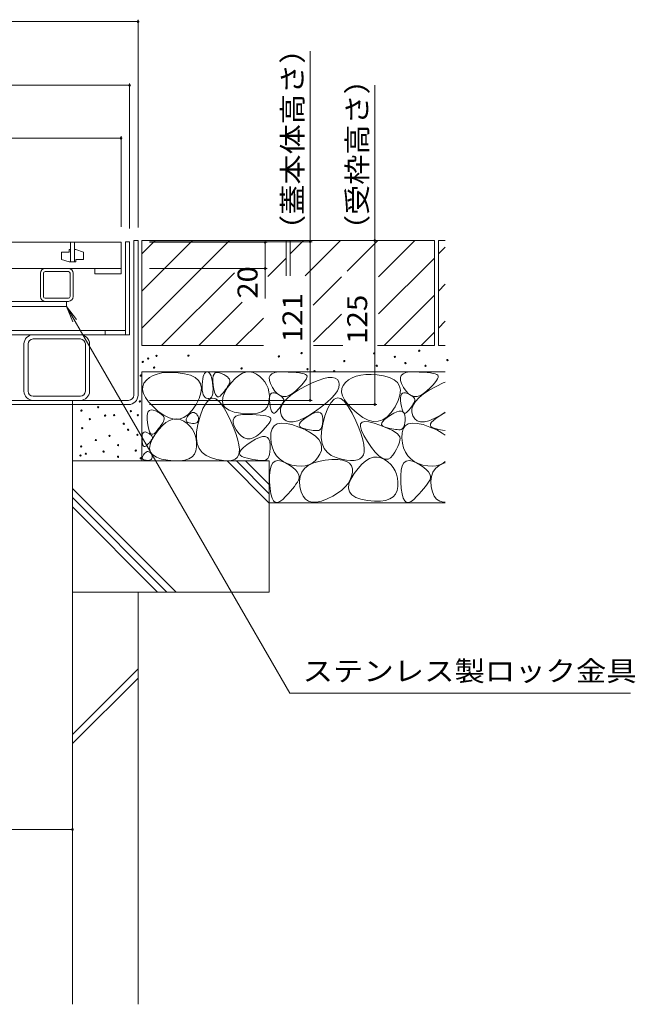
# Model space of a CAD drawing. Units: millimetres. Extents: x -1815 to 1953, y -1330 to 1382.
# Drawn here: x -769 to -300, y -928 to -177 of the extents above; entities that cross this region are included whole.
import ezdxf

# ---------------------------------------------------------------- set-up
doc = ezdxf.new("R2010")
doc.units = ezdxf.units.MM
doc.header["$LTSCALE"] = 5
for name, color, linetype in [('4-0', 7, 'Continuous'), ('4-2', 7, 'Continuous'), ('4-4', 7, 'Continuous'), ('4-5', 7, 'Continuous'), ('4-E', 7, 'Continuous')]:
    doc.layers.add(name, color=color, linetype=linetype)
doc.styles.add('ＭＳ ゴシック', font='txt', dxfattribs={"height": 1})

msp = doc.modelspace()

# ---------------------------------------------------------------- linework, layer by layer
at = {"layer": '4-0', "color": 7, "linetype": 'Continuous', "lineweight": 9}
for p, q in [((-679.01, -345.38), (-682.21, -345.38)), ((-682.21, -463.18), (-682.21, -345.38)), ((-679.01, -463.18), (-679.01, -345.38)), ((-685.51, -346.18), (-688.71, -346.18)), ((-688.71, -346.18), (-688.71, -417.18)), ((-685.51, -346.18), (-685.51, -417.18)), ((-753.51, -388.08), (-753.51, -370.28)), ((-751.21, -388.08), (-751.21, -370.28)), ((-732.11, -368.98), (-749.91, -368.98)), ((-730.81, -388.08), (-730.81, -370.28)), ((-728.51, -388.08), (-728.51, -370.28)), ((-732.11, -389.38), (-749.91, -389.38)), ((-777.51, -391.68), (-732.11, -391.68)), ((-777.51, -395.68), (-733.51, -395.68)), ((-733.51, -391.68), (-733.51, -395.68)), ((-1272.51, -417.18), (-685.61, -417.18)), ((-688.81, -413.98), (-1269.31, -413.98)), ((-759.01, -420.38), (-723.01, -420.38)), ((-704.01, -413.98), (-704.01, -417.18)), ((-766.01, -424.18), (-766.01, -460.18)), ((-762.81, -460.18), (-762.81, -424.18)), ((-719.21, -460.18), (-719.21, -424.18)), ((-716.01, -424.18), (-716.01, -460.18)), ((-759.01, -463.98), (-723.01, -463.98)), ((-1271.81, -467.18), (-686.21, -467.18)), ((-1271.81, -470.38), (-686.21, -470.38)), ((-729.01, -470.38), (-729.01, -467.18))]:
    msp.add_line(p, q, dxfattribs=at)
for centre, radius, start, end in [((-749.91, -370.28), 3.6, 90, 180), ((-732.11, -370.28), 3.6, 0, 90), ((-749.91, -370.28), 1.3, 90, 180), ((-732.11, -370.28), 1.3, 0, 90), ((-749.91, -388.08), 3.6, 180, 270), ((-749.91, -388.08), 1.3, 180, 270), ((-732.11, -388.08), 3.6, 270, 0), ((-732.11, -388.08), 1.3, 270, 0), ((-759.01, -424.18), 7, 90, 180), ((-759.01, -424.18), 3.8, 90, 180), ((-723.01, -424.18), 7, 0, 90), ((-723.01, -424.18), 3.8, 0, 90), ((-759.01, -460.18), 7, 180, 270), ((-759.01, -460.18), 3.8, 180, 270), ((-723.01, -460.18), 7, 270, 0), ((-723.01, -460.18), 3.8, 270, 0), ((-686.21, -463.18), 4, 270, 0), ((-686.21, -463.18), 7.2, 270, 0)]:
    msp.add_arc(centre, radius, start, end, dxfattribs=at)
at = {"layer": '4-2', "color": 3, "linetype": 'Continuous', "lineweight": 9}
for p, q in [((-1266.01, -346.68), (-692.01, -346.68)), ((-731.51, -352.18), (-731.51, -354.18)), ((-730.51, -352.18), (-731.51, -352.18)), ((-730.51, -346.68), (-730.51, -361.68)), ((-730.51, -346.68), (-730.51, -361.68)), ((-730.51, -346.68), (-730.51, -361.68)), ((-730.51, -346.68), (-730.51, -361.68)), ((-730.51, -346.68), (-730.51, -361.68)), ((-727.51, -346.68), (-727.51, -361.68)), ((-727.51, -346.68), (-727.51, -361.68)), ((-727.51, -346.68), (-727.51, -361.68)), ((-727.51, -346.68), (-727.51, -361.68)), ((-727.51, -346.68), (-727.51, -361.68)), ((-726.51, -352.18), (-727.51, -352.18)), ((-726.51, -352.18), (-720.51, -354.18)), ((-692.01, -346.68), (-692.01, -370.68)), ((-737.51, -354.18), (-737.51, -359.68)), ((-737.51, -354.18), (-731.51, -354.18)), ((-731.51, -361.68), (-737.51, -359.68)), ((-726.51, -359.68), (-720.51, -359.68)), ((-726.51, -359.68), (-726.51, -361.68)), ((-720.51, -354.18), (-720.51, -359.68)), ((-692.01, -366.68), (-1266.01, -366.68)), ((-726.51, -361.68), (-731.51, -361.68)), ((-730.51, -361.68), (-727.51, -361.68)), ((-712.01, -370.68), (-712.01, -366.68)), ((-692.01, -370.68), (-712.01, -370.68))]:
    msp.add_line(p, q, dxfattribs=at)
at = {"layer": '4-4', "color": 7, "linetype": 'Continuous', "lineweight": 9}
for p, q in [((-1279.01, -178.41), (-679.01, -178.41)), ((-679.01, -176.91), (-679.01, -335.38)), ((-547.81, -346.18), (-547.81, -200.94)), ((-1272.51, -226.95), (-685.51, -226.95)), ((-685.51, -225.45), (-685.51, -336.18)), ((-498.48, -345.38), (-498.48, -226.93)), ((-1266.01, -267.28), (-692.01, -267.28)), ((-692.01, -265.78), (-692.01, -334.88)), ((-496.98, -345.38), (-669.01, -345.38)), ((-498.48, -345.38), (-498.48, -470.38)), ((-546.31, -346.18), (-670.21, -346.18)), ((-580.59, -346.68), (-670.21, -346.68)), ((-582.09, -366.68), (-582.09, -346.68)), ((-547.81, -346.18), (-547.81, -467.18)), ((-580.59, -366.68), (-670.21, -366.68)), ((-582.09, -366.68), (-582.09, -389.49)), ((-546.31, -467.18), (-670.21, -467.18)), ((-496.98, -470.38), (-670.21, -470.38)), ((-1229.01, -794.44), (-729.01, -794.44))]:
    msp.add_line(p, q, dxfattribs=at)
at = {"layer": '4-4', "color": 7, "linetype": 'Continuous', "lineweight": 9, "const_width": 1}
for points in [[(-678.51, -178.41, 0.414214), (-679.01, -177.91, 0.414214), (-679.51, -178.41, 0.414214), (-679.01, -178.91, 0.414214)], [(-685.01, -226.95, 0.414214), (-685.51, -226.45, 0.414214), (-686.01, -226.95, 0.414214), (-685.51, -227.45, 0.414214)], [(-691.51, -267.28, 0.414214), (-692.01, -266.78, 0.414214), (-692.51, -267.28, 0.414214), (-692.01, -267.78, 0.414214)], [(-547.31, -346.18, 0.414214), (-547.81, -345.68, 0.414214), (-548.31, -346.18, 0.414214), (-547.81, -346.68, 0.414214)], [(-497.98, -345.38, 0.414214), (-498.48, -344.88, 0.414214), (-498.98, -345.38, 0.414214), (-498.48, -345.88, 0.414214)], [(-581.59, -346.68, 0.414214), (-582.09, -346.18, 0.414214), (-582.59, -346.68, 0.414214), (-582.09, -347.18, 0.414214)], [(-581.59, -366.68, 0.414214), (-582.09, -366.18, 0.414214), (-582.59, -366.68, 0.414214), (-582.09, -367.18, 0.414214)], [(-547.31, -467.18, 0.414214), (-547.81, -466.68, 0.414214), (-548.31, -467.18, 0.414214), (-547.81, -467.68, 0.414214)], [(-497.98, -470.38, 0.414214), (-498.48, -469.88, 0.414214), (-498.98, -470.38, 0.414214), (-498.48, -470.88, 0.414214)], [(-728.51, -794.44, 0.414214), (-729.01, -793.94, 0.414214), (-729.51, -794.44, 0.414214), (-729.01, -794.94, 0.414214)]]:
    msp.add_lwpolyline(points, format="xyb", close=True, dxfattribs=at)
at = {"layer": '4-5', "color": 7, "linetype": 'Continuous', "lineweight": 9}
for p, q in [((-733.51, -395.68), (-728.73, -407.23)), ((-733.51, -395.68), (-725.91, -405.6)), ((-733.51, -395.68), (-563.32, -690.48)), ((-303.62, -690.48), (-563.32, -690.48))]:
    msp.add_line(p, q, dxfattribs=at)
at = {"layer": '4-E', "color": 2, "linetype": 'Continuous', "lineweight": 9}
for p, q in [((-566.01, -345.38), (-676.01, -345.38)), ((-676.01, -345.38), (-676.01, -425.38)), ((-676.01, -355.53), (-665.87, -345.38)), ((-676.01, -412.1), (-609.3, -345.38)), ((-676.01, -383.82), (-637.58, -345.38)), ((-581.21, -345.58), (-581.01, -345.38)), ((-566.01, -345.38), (-566.01, -372.3)), ((-453.01, -345.38), (-563.01, -345.38)), ((-563.01, -355.53), (-552.87, -345.38)), ((-563.01, -345.38), (-563.01, -372.3)), ((-551.5, -372.3), (-524.58, -345.38)), ((-519.46, -368.55), (-496.3, -345.38)), ((-495.58, -372.95), (-468.01, -345.38)), ((-453.01, -345.38), (-453.01, -425.38)), ((-450.01, -345.38), (-450.01, -425.38)), ((-444.73, -345.38), (-450.01, -345.38)), ((-450.01, -355.53), (-444.73, -350.25)), ((-580.1, -372.76), (-566.01, -358.67)), ((-495.58, -401.24), (-453.01, -358.67)), ((-661.01, -425.38), (-605.59, -369.96)), ((-545.41, -394.5), (-523.98, -373.07)), ((-450.01, -383.82), (-444.73, -378.53)), ((-491.45, -425.38), (-453.01, -386.95)), ((-632.73, -425.38), (-599.58, -392.23)), ((-604.45, -425.38), (-583.45, -404.39)), ((-545.12, -422.48), (-523.98, -401.35)), ((-450.01, -412.1), (-444.73, -406.82)), ((-463.16, -425.38), (-453.01, -415.24)), ((-583.45, -425.38), (-676.01, -425.38)), ((-522.81, -425.38), (-545.12, -425.38)), ((-453.01, -425.38), (-496.35, -425.38)), ((-444.73, -425.38), (-450.01, -425.38)), ((-444.73, -445.38), (-676.01, -445.38)), ((-676.01, -445.38), (-676.01, -513.35)), ((-670.3, -449.88), (-672.7, -451.85)), ((-667.55, -448.3), (-670.3, -449.88)), ((-664.45, -447.1), (-667.55, -448.3)), ((-661, -446.29), (-664.45, -447.1)), ((-657.19, -445.87), (-661, -446.29)), ((-653.03, -445.83), (-657.19, -445.87)), ((-648.52, -446.17), (-653.03, -445.83)), ((-643.66, -446.9), (-648.52, -446.17)), ((-639.11, -448.08), (-643.66, -446.9)), ((-635.54, -449.76), (-639.11, -448.08)), ((-632.96, -451.94), (-635.54, -449.76)), ((-629.64, -450.74), (-629.29, -449.03)), ((-629.29, -449.03), (-628.84, -447.65)), ((-628.84, -447.65), (-628.31, -446.62)), ((-628.31, -446.62), (-627.68, -445.92)), ((-627.68, -445.92), (-626.96, -445.55)), ((-626.96, -445.55), (-626.15, -445.52)), ((-626.15, -445.52), (-625.33, -445.81)), ((-625.33, -445.81), (-624.6, -446.4)), ((-624.6, -446.4), (-623.95, -447.28)), ((-623.95, -447.28), (-623.38, -448.47)), ((-623.38, -448.47), (-622.9, -449.95)), ((-622.9, -449.95), (-622.49, -451.73)), ((-622.01, -452.84), (-621.98, -450.45)), ((-621.98, -450.45), (-621.66, -448.57)), ((-621.66, -448.57), (-621.04, -447.19)), ((-621.04, -447.19), (-620.11, -446.31)), ((-620.11, -446.31), (-618.89, -445.94)), ((-618.89, -445.94), (-617.36, -446.07)), ((-617.36, -446.07), (-615.54, -446.71)), ((-615.54, -446.71), (-613.71, -447.59)), ((-613.71, -447.59), (-612.17, -448.48)), ((-612.17, -448.48), (-610.93, -449.37)), ((-610.93, -449.37), (-609.98, -450.25)), ((-609.98, -450.25), (-609.33, -451.14)), ((-605.05, -450.58), (-602.25, -448.22)), ((-602.25, -448.22), (-599.49, -446.58)), ((-599.49, -446.58), (-596.75, -445.66)), ((-596.75, -445.66), (-594.04, -445.48)), ((-594.04, -445.48), (-591.35, -446.02)), ((-591.35, -446.02), (-588.69, -447.28)), ((-588.69, -447.28), (-586.22, -449.01)), ((-586.22, -449.01), (-584.11, -450.95)), ((-578.97, -449.88), (-578.3, -448.2)), ((-578.91, -451.97), (-578.97, -449.88)), ((-578.3, -448.2), (-576.91, -446.91)), ((-576.91, -446.91), (-574.78, -446.03)), ((-574.78, -446.03), (-571.93, -445.54)), ((-571.93, -445.54), (-568.35, -445.45)), ((-568.35, -445.45), (-564.62, -445.58)), ((-564.62, -445.58), (-561.31, -445.77)), ((-561.31, -445.77), (-558.44, -446.02)), ((-558.44, -446.02), (-555.99, -446.32)), ((-555.99, -446.32), (-553.98, -446.68)), ((-553.98, -446.68), (-552.39, -447.09)), ((-552.39, -447.09), (-551.23, -447.56)), ((-551.23, -447.56), (-550.49, -448.08)), ((-550.23, -449.65), (-550.68, -450.79)), ((-550.49, -448.08), (-550.17, -448.75)), ((-550.17, -448.75), (-550.23, -449.65)), ((-537.47, -450.59), (-533.94, -449.83)), ((-533.94, -449.83), (-531.03, -449.7)), ((-531.03, -449.7), (-528.73, -450.18)), ((-528.73, -450.18), (-527.04, -451.28)), ((-515.78, -449.98), (-518.53, -451.56)), ((-512.68, -448.78), (-515.78, -449.98)), ((-509.22, -447.97), (-512.68, -448.78)), ((-505.42, -447.55), (-509.22, -447.97)), ((-501.26, -447.51), (-505.42, -447.55)), ((-496.75, -447.85), (-501.26, -447.51)), ((-491.88, -448.58), (-496.75, -447.85)), ((-487.33, -449.76), (-491.88, -448.58)), ((-483.77, -451.44), (-487.33, -449.76)), ((-478.97, -449.88), (-478.3, -448.2)), ((-478.91, -451.97), (-478.97, -449.88)), ((-478.3, -448.2), (-476.91, -446.91)), ((-476.91, -446.91), (-474.78, -446.03)), ((-474.78, -446.03), (-471.93, -445.54)), ((-471.93, -445.54), (-468.35, -445.45)), ((-468.35, -445.45), (-464.62, -445.58)), ((-464.62, -445.58), (-461.31, -445.77)), ((-461.31, -445.77), (-458.44, -446.02)), ((-458.44, -446.02), (-455.99, -446.32)), ((-455.99, -446.32), (-453.98, -446.68)), ((-453.98, -446.68), (-452.39, -447.09)), ((-452.39, -447.09), (-451.23, -447.56)), ((-451.23, -447.56), (-450.49, -448.08)), ((-450.23, -449.65), (-450.68, -450.79)), ((-450.49, -448.08), (-450.17, -448.75)), ((-450.17, -448.75), (-450.23, -449.65)), ((-675.47, -456.55), (-675.61, -459.2)), ((-674.5, -454.1), (-675.47, -456.55)), ((-672.7, -451.85), (-674.5, -454.1)), ((-631.36, -454.62), (-632.96, -451.94)), ((-630.74, -457.8), (-631.36, -454.62)), ((-631.1, -461.49), (-630.74, -457.8)), ((-630.12, -457.56), (-630.07, -455.16)), ((-630, -459.65), (-630.12, -457.56)), ((-630.07, -455.16), (-629.9, -452.78)), ((-629.9, -452.78), (-629.64, -450.74)), ((-622.49, -451.73), (-622.17, -453.81)), ((-622.17, -453.81), (-621.93, -456.18)), ((-621.73, -455.73), (-622.01, -452.84)), ((-621.93, -456.18), (-621.82, -458.54)), ((-621.25, -458.6), (-621.73, -455.73)), ((-613.07, -461.46), (-610.72, -457.5)), ((-611.44, -457.81), (-612.26, -458.97)), ((-610.71, -456.71), (-611.44, -457.81)), ((-610.72, -457.5), (-607.87, -453.68)), ((-610.09, -455.68), (-610.71, -456.71)), ((-609.56, -454.7), (-610.09, -455.68)), ((-609.14, -453.79), (-609.56, -454.7)), ((-609.33, -451.14), (-608.97, -452.02)), ((-608.91, -452.91), (-609.14, -453.79)), ((-608.97, -452.02), (-608.91, -452.91)), ((-607.87, -453.68), (-605.05, -450.58)), ((-584.11, -450.95), (-582.36, -453.08)), ((-582.36, -453.08), (-580.96, -455.42)), ((-580.96, -455.42), (-579.92, -457.96)), ((-579.92, -457.96), (-579.24, -460.71)), ((-578.12, -454.45), (-578.91, -451.97)), ((-576.6, -457.33), (-578.12, -454.45)), ((-574.68, -460.06), (-576.6, -457.33)), ((-556.36, -457.66), (-558.75, -459.96)), ((-556.98, -459.45), (-551.74, -456.55)), ((-554.36, -455.59), (-556.36, -457.66)), ((-552.75, -453.76), (-554.36, -455.59)), ((-551.52, -452.15), (-552.75, -453.76)), ((-551.74, -456.55), (-546.37, -453.95)), ((-550.68, -450.79), (-551.52, -452.15)), ((-546.37, -453.95), (-541.61, -451.96)), ((-541.61, -451.96), (-537.47, -450.59)), ((-527.04, -451.28), (-525.96, -453)), ((-525.92, -457.45), (-527.03, -459.96)), ((-525.96, -453), (-525.57, -455.13)), ((-525.57, -455.13), (-525.92, -457.45)), ((-522.73, -455.78), (-523.7, -458.24)), ((-520.92, -453.53), (-522.73, -455.78)), ((-518.53, -451.56), (-520.92, -453.53)), ((-481.18, -453.62), (-483.77, -451.44)), ((-479.58, -456.3), (-481.18, -453.62)), ((-478.96, -459.49), (-479.58, -456.3)), ((-478.12, -454.45), (-478.91, -451.97)), ((-476.6, -457.33), (-478.12, -454.45)), ((-474.68, -460.06), (-476.6, -457.33)), ((-456.36, -457.66), (-458.75, -459.96)), ((-456.98, -459.45), (-451.74, -456.55)), ((-454.36, -455.59), (-456.36, -457.66)), ((-452.75, -453.76), (-454.36, -455.59)), ((-451.52, -452.15), (-452.75, -453.76)), ((-451.74, -456.55), (-446.37, -453.95)), ((-450.68, -450.79), (-451.52, -452.15)), ((-446.37, -453.95), (-444.73, -453.26)), ((-675.61, -459.2), (-674.92, -462.03)), ((-674.92, -462.03), (-673.39, -465.07)), ((-673.39, -465.07), (-671.03, -468.29)), ((-632.45, -465.68), (-631.1, -461.49)), ((-629.72, -461.44), (-630, -459.65)), ((-629.27, -462.93), (-629.72, -461.44)), ((-628.66, -464.11), (-629.27, -462.93)), ((-627.89, -464.98), (-628.66, -464.11)), ((-626.95, -465.56), (-627.89, -464.98)), ((-623.84, -465.4), (-624.76, -465.77)), ((-623.09, -464.69), (-623.84, -465.4)), ((-622.51, -463.65), (-623.09, -464.69)), ((-622.11, -462.28), (-622.51, -463.65)), ((-621.88, -460.58), (-622.11, -462.28)), ((-621.82, -458.54), (-621.88, -460.58)), ((-620.69, -460.89), (-621.25, -458.6)), ((-620.02, -462.63), (-620.69, -460.89)), ((-619.27, -463.79), (-620.02, -462.63)), ((-618.43, -464.4), (-619.27, -463.79)), ((-617.49, -464.43), (-618.43, -464.4)), ((-616.45, -463.91), (-617.49, -464.43)), ((-615.33, -462.82), (-616.45, -463.91)), ((-614.21, -461.47), (-615.33, -462.82)), ((-614.71, -468.09), (-614.4, -464.99)), ((-614.4, -464.99), (-613.07, -461.46)), ((-613.18, -460.19), (-614.21, -461.47)), ((-612.26, -458.97), (-613.18, -460.19)), ((-579.24, -460.71), (-578.91, -463.65)), ((-578.91, -463.65), (-578.93, -466.8)), ((-578.83, -467.21), (-578.81, -465.22)), ((-578.81, -465.22), (-578.54, -463.65)), ((-578.54, -463.65), (-578.02, -462.5)), ((-578.02, -462.5), (-577.25, -461.77)), ((-577.25, -461.77), (-576.23, -461.46)), ((-576.23, -461.46), (-574.96, -461.56)), ((-574.96, -461.56), (-573.44, -462.09)), ((-572.67, -462.11), (-574.68, -460.06)), ((-573.44, -462.09), (-571.91, -462.83)), ((-570.57, -463.47), (-572.67, -462.11)), ((-571.91, -462.83), (-570.64, -463.57)), ((-570.64, -463.57), (-569.6, -464.31)), ((-568.38, -464.14), (-570.57, -463.47)), ((-569.6, -464.31), (-568.81, -465.05)), ((-568.81, -465.05), (-568.27, -465.79)), ((-566.1, -464.13), (-568.38, -464.14)), ((-567.54, -468), (-564.89, -465.18)), ((-563.74, -463.43), (-566.1, -464.13)), ((-564.89, -465.18), (-561.37, -462.33)), ((-561.29, -462.04), (-563.74, -463.43)), ((-561.37, -462.33), (-556.98, -459.45)), ((-558.75, -459.96), (-561.29, -462.04)), ((-528.88, -462.67), (-531.48, -465.58)), ((-527.01, -465.36), (-529.54, -466.4)), ((-527.03, -459.96), (-528.88, -462.67)), ((-524.38, -465.9), (-527.01, -465.36)), ((-523.7, -458.24), (-523.84, -460.88)), ((-523.84, -460.88), (-523.14, -463.72)), ((-523.14, -463.72), (-521.62, -466.75)), ((-480.67, -467.36), (-479.33, -463.17)), ((-479.33, -463.17), (-478.96, -459.49)), ((-478.83, -467.21), (-478.81, -465.22)), ((-478.81, -465.22), (-478.54, -463.65)), ((-478.54, -463.65), (-478.02, -462.5)), ((-478.02, -462.5), (-477.25, -461.77)), ((-477.25, -461.77), (-476.23, -461.46)), ((-476.23, -461.46), (-474.96, -461.56)), ((-474.96, -461.56), (-473.44, -462.09)), ((-472.67, -462.11), (-474.68, -460.06)), ((-473.44, -462.09), (-471.91, -462.83)), ((-470.57, -463.47), (-472.67, -462.11)), ((-471.91, -462.83), (-470.64, -463.57)), ((-470.64, -463.57), (-469.6, -464.31)), ((-468.38, -464.14), (-470.57, -463.47)), ((-469.6, -464.31), (-468.81, -465.05)), ((-468.81, -465.05), (-468.27, -465.79)), ((-466.1, -464.13), (-468.38, -464.14)), ((-467.54, -468), (-464.89, -465.18)), ((-463.74, -463.43), (-466.1, -464.13)), ((-464.89, -465.18), (-461.37, -462.33)), ((-461.29, -462.04), (-463.74, -463.43)), ((-461.37, -462.33), (-456.98, -459.45)), ((-458.75, -459.96), (-461.29, -462.04)), ((-729.01, -613.35), (-729.01, -470.38)), ((-671.03, -468.29), (-667.84, -471.71)), ((-667.84, -471.71), (-663.82, -475.32)), ((-637.7, -474.78), (-634.78, -470.37)), ((-634.78, -470.37), (-632.45, -465.68)), ((-627.2, -469.22), (-629.51, -473.44)), ((-624.78, -466.59), (-627.2, -469.22)), ((-625.85, -465.82), (-626.95, -465.56)), ((-624.76, -465.77), (-625.85, -465.82)), ((-622.26, -465.55), (-624.78, -466.59)), ((-619.62, -466.1), (-622.26, -465.55)), ((-616.88, -468.24), (-619.62, -466.1)), ((-614.03, -471.96), (-616.88, -468.24)), ((-614, -470.74), (-614.71, -468.09)), ((-611.07, -477.28), (-614.03, -471.96)), ((-612.27, -472.97), (-614, -470.74)), ((-609.52, -474.75), (-612.27, -472.97)), ((-580.62, -472.31), (-582.42, -474.33)), ((-579.46, -469.8), (-580.62, -472.31)), ((-578.93, -466.8), (-579.46, -469.8)), ((-578.6, -469.62), (-578.83, -467.21)), ((-578.2, -472), (-578.6, -469.62)), ((-577.73, -473.92), (-578.2, -472)), ((-570.71, -472.32), (-571.48, -473.33)), ((-570.02, -471.35), (-570.71, -472.32)), ((-570.27, -473.56), (-569.34, -470.79)), ((-569.42, -470.43), (-570.02, -471.35)), ((-568.9, -469.57), (-569.42, -470.43)), ((-569.34, -470.79), (-567.54, -468)), ((-568.46, -468.76), (-568.9, -469.57)), ((-568.11, -468), (-568.46, -468.76)), ((-568.27, -465.79), (-567.97, -466.52)), ((-567.92, -467.26), (-568.11, -468)), ((-567.97, -466.52), (-567.92, -467.26)), ((-538.92, -471.97), (-543.77, -475.46)), ((-534.83, -468.68), (-538.92, -471.97)), ((-531.48, -465.58), (-534.83, -468.68)), ((-531.95, -469.02), (-534.26, -473.24)), ((-529.54, -466.4), (-531.95, -469.02)), ((-521.63, -468.04), (-524.38, -465.9)), ((-518.78, -471.77), (-521.63, -468.04)), ((-521.62, -466.75), (-519.26, -469.97)), ((-519.26, -469.97), (-516.07, -473.39)), ((-515.83, -477.08), (-518.78, -471.77)), ((-485.92, -476.46), (-483, -472.06)), ((-483, -472.06), (-480.67, -467.36)), ((-478.6, -469.62), (-478.83, -467.21)), ((-478.2, -472), (-478.6, -469.62)), ((-477.73, -473.92), (-478.2, -472)), ((-470.71, -472.32), (-471.48, -473.33)), ((-470.02, -471.35), (-470.71, -472.32)), ((-470.27, -473.56), (-469.34, -470.79)), ((-469.42, -470.43), (-470.02, -471.35)), ((-468.9, -469.57), (-469.42, -470.43)), ((-469.34, -470.79), (-467.54, -468)), ((-468.46, -468.76), (-468.9, -469.57)), ((-468.11, -468), (-468.46, -468.76)), ((-468.27, -465.79), (-467.97, -466.52)), ((-467.92, -467.26), (-468.11, -468)), ((-467.97, -466.52), (-467.92, -467.26)), ((-672.15, -481.43), (-672.13, -479.04)), ((-672.13, -479.04), (-671.81, -477.16)), ((-671.81, -477.16), (-671.18, -475.78)), ((-671.18, -475.78), (-670.26, -474.9)), ((-670.26, -474.9), (-669.03, -474.53)), ((-669.03, -474.53), (-667.51, -474.66)), ((-667.51, -474.66), (-665.68, -475.3)), ((-665.68, -475.3), (-663.85, -476.19)), ((-663.85, -476.19), (-662.32, -477.07)), ((-663.82, -475.32), (-659.48, -478.49)), ((-662.32, -477.07), (-661.07, -477.96)), ((-661.07, -477.96), (-660.13, -478.84)), ((-660.13, -478.84), (-659.47, -479.73)), ((-659.48, -478.49), (-655.34, -480.57)), ((-659.47, -479.73), (-659.12, -480.61)), ((-647.68, -481.5), (-644.15, -480.34)), ((-644.15, -480.34), (-640.82, -478.1)), ((-641.92, -480.58), (-641.3, -479.54)), ((-641.3, -479.54), (-640.55, -478.53)), ((-640.82, -478.1), (-637.7, -474.78)), ((-640.55, -478.53), (-639.81, -477.72)), ((-639.81, -477.72), (-639.07, -477.09)), ((-639.07, -477.09), (-638.35, -476.66)), ((-638.35, -476.66), (-637.63, -476.42)), ((-637.63, -476.42), (-636.91, -476.37)), ((-636.91, -476.37), (-636.21, -476.52)), ((-636.21, -476.52), (-635.51, -476.85)), ((-635.51, -476.85), (-634.86, -477.3)), ((-634.86, -477.3), (-634.3, -477.81)), ((-634.3, -477.81), (-633.84, -478.38)), ((-633.84, -478.38), (-633.47, -478.99)), ((-633.47, -478.99), (-633.2, -479.66)), ((-631.71, -479.25), (-633.46, -485.52)), ((-633.2, -479.66), (-633.02, -480.38)), ((-633.02, -480.38), (-632.93, -481.16)), ((-629.51, -473.44), (-631.71, -479.25)), ((-608.3, -483.12), (-611.07, -477.28)), ((-605.75, -476.1), (-609.52, -474.75)), ((-605.83, -480.62), (-604.43, -479.33)), ((-600.96, -477.01), (-605.75, -476.1)), ((-604.43, -479.33), (-602.3, -478.45)), ((-602.3, -478.45), (-599.45, -477.96)), ((-595.98, -477.46), (-600.96, -477.01)), ((-599.45, -477.96), (-595.87, -477.87)), ((-591.63, -477.42), (-595.98, -477.46)), ((-595.87, -477.87), (-592.14, -478)), ((-592.14, -478), (-588.84, -478.19)), ((-587.92, -476.88), (-591.63, -477.42)), ((-588.84, -478.19), (-585.96, -478.44)), ((-584.85, -475.85), (-587.92, -476.88)), ((-585.96, -478.44), (-583.51, -478.74)), ((-582.42, -474.33), (-584.85, -475.85)), ((-583.51, -478.74), (-581.5, -479.1)), ((-581.5, -479.1), (-579.91, -479.51)), ((-579.91, -479.51), (-578.75, -479.98)), ((-578.75, -479.98), (-578.01, -480.5)), ((-578.01, -480.5), (-577.69, -481.17)), ((-577.18, -475.36), (-577.73, -473.92)), ((-576.55, -476.33), (-577.18, -475.36)), ((-575.85, -476.84), (-576.55, -476.33)), ((-575.07, -476.87), (-575.85, -476.84)), ((-574.2, -476.43), (-575.07, -476.87)), ((-573.27, -475.52), (-574.2, -476.43)), ((-572.33, -474.4), (-573.27, -475.52)), ((-571.48, -473.33), (-572.33, -474.4)), ((-570.34, -476.3), (-570.27, -473.56)), ((-569.55, -479.02), (-570.34, -476.3)), ((-568.07, -481.32), (-569.55, -479.02)), ((-548.74, -478.66), (-553.21, -481.07)), ((-551.91, -480.97), (-549.42, -479.26)), ((-549.42, -479.26), (-546.81, -477.72)), ((-543.77, -475.46), (-548.74, -478.66)), ((-546.81, -477.72), (-544.54, -476.69)), ((-544.54, -476.69), (-542.62, -476.17)), ((-542.62, -476.17), (-541.05, -476.15)), ((-541.05, -476.15), (-539.81, -476.63)), ((-539.81, -476.63), (-538.92, -477.63)), ((-538.92, -477.63), (-538.37, -479.13)), ((-538.37, -479.13), (-538.17, -481.13)), ((-536.47, -479.05), (-538.21, -485.32)), ((-534.26, -473.24), (-536.47, -479.05)), ((-516.07, -473.39), (-512.04, -477)), ((-513.06, -482.92), (-515.83, -477.08)), ((-512.04, -477), (-507.7, -480.17)), ((-507.7, -480.17), (-503.57, -482.25)), ((-492.37, -482.02), (-489.05, -479.78)), ((-491.03, -481.8), (-489.11, -480.25)), ((-489.11, -480.25), (-486.62, -478.54)), ((-489.05, -479.78), (-485.92, -476.46)), ((-486.62, -478.54), (-484.01, -477.01)), ((-484.01, -477.01), (-481.75, -475.98)), ((-481.75, -475.98), (-479.83, -475.45)), ((-479.83, -475.45), (-478.25, -475.43)), ((-478.25, -475.43), (-477.01, -475.92)), ((-477.18, -475.36), (-477.73, -473.92)), ((-476.55, -476.33), (-477.18, -475.36)), ((-477.01, -475.92), (-476.12, -476.91)), ((-475.85, -476.84), (-476.55, -476.33)), ((-476.12, -476.91), (-475.58, -478.41)), ((-475.07, -476.87), (-475.85, -476.84)), ((-475.58, -478.41), (-475.37, -480.42)), ((-475.37, -480.42), (-475.4, -482.53)), ((-474.2, -476.43), (-475.07, -476.87)), ((-473.27, -475.52), (-474.2, -476.43)), ((-472.33, -474.4), (-473.27, -475.52)), ((-471.48, -473.33), (-472.33, -474.4)), ((-470.34, -476.3), (-470.27, -473.56)), ((-469.55, -479.02), (-470.34, -476.3)), ((-468.07, -481.32), (-469.55, -479.02)), ((-448.74, -478.66), (-453.21, -481.07)), ((-451.91, -480.97), (-449.42, -479.26)), ((-449.42, -479.26), (-446.81, -477.72)), ((-444.73, -476.08), (-448.74, -478.66)), ((-446.81, -477.72), (-444.73, -476.78)), ((-671.87, -484.33), (-672.15, -481.43)), ((-671.4, -487.19), (-671.87, -484.33)), ((-670.83, -489.49), (-671.4, -487.19)), ((-662.41, -487.56), (-663.33, -488.78)), ((-663.32, -489.55), (-660.5, -486.46)), ((-661.58, -486.4), (-662.41, -487.56)), ((-660.86, -485.31), (-661.58, -486.4)), ((-660.23, -484.27), (-660.86, -485.31)), ((-660.5, -486.46), (-657.71, -484.09)), ((-659.71, -483.29), (-660.23, -484.27)), ((-659.28, -482.38), (-659.71, -483.29)), ((-659.05, -481.5), (-659.28, -482.38)), ((-659.12, -480.61), (-659.05, -481.5)), ((-657.71, -484.09), (-654.94, -482.45)), ((-655.34, -480.57), (-651.41, -481.58)), ((-654.94, -482.45), (-652.2, -481.54)), ((-652.2, -481.54), (-649.49, -481.35)), ((-651.41, -481.58), (-647.68, -481.5)), ((-649.49, -481.35), (-646.8, -481.89)), ((-646.8, -481.89), (-644.15, -483.16)), ((-644.15, -483.16), (-641.68, -484.89)), ((-642.35, -482.32), (-642.27, -481.51)), ((-642.17, -483.02), (-642.35, -482.32)), ((-642.27, -481.51), (-641.92, -480.58)), ((-641.71, -483.61), (-642.17, -483.02)), ((-640.99, -484.08), (-641.71, -483.61)), ((-641.68, -484.89), (-639.57, -486.82)), ((-639.99, -484.43), (-640.99, -484.08)), ((-638.73, -484.67), (-639.99, -484.43)), ((-639.57, -486.82), (-637.81, -488.96)), ((-637.42, -484.79), (-638.73, -484.67)), ((-636.28, -484.78), (-637.42, -484.79)), ((-635.3, -484.64), (-636.28, -484.78)), ((-634.49, -484.37), (-635.3, -484.64)), ((-633.85, -483.97), (-634.49, -484.37)), ((-633.46, -485.52), (-634.4, -491.13)), ((-633.38, -483.44), (-633.85, -483.97)), ((-633.08, -482.78), (-633.38, -483.44)), ((-632.94, -481.99), (-633.08, -482.78)), ((-632.93, -481.16), (-632.94, -481.99)), ((-606.02, -488.43), (-608.3, -483.12)), ((-606.49, -482.3), (-605.83, -480.62)), ((-606.43, -484.39), (-606.49, -482.3)), ((-605.64, -486.87), (-606.43, -484.39)), ((-604.13, -489.75), (-605.64, -486.87)), ((-581.88, -488.01), (-583.88, -490.08)), ((-580.27, -486.17), (-581.88, -488.01)), ((-579.04, -484.57), (-580.27, -486.17)), ((-578.2, -483.2), (-579.04, -484.57)), ((-577.75, -482.07), (-578.2, -483.2)), ((-577.69, -481.17), (-577.75, -482.07)), ((-576.85, -488.85), (-575.27, -486.62)), ((-575.27, -486.62), (-572.95, -485.2)), ((-572.95, -485.2), (-569.92, -484.57)), ((-569.92, -484.57), (-566.15, -484.75)), ((-566.1, -482.84), (-568.07, -481.32)), ((-566.15, -484.75), (-561.66, -485.73)), ((-563.63, -483.58), (-566.1, -482.84)), ((-560.65, -483.53), (-563.63, -483.58)), ((-561.66, -485.73), (-556.44, -487.51)), ((-557.18, -482.69), (-560.65, -483.53)), ((-553.21, -481.07), (-557.18, -482.69)), ((-556.44, -487.51), (-551.31, -489.75)), ((-556.14, -486.19), (-555.95, -485.13)), ((-555.77, -487.09), (-556.14, -486.19)), ((-555.95, -485.13), (-555.18, -483.9)), ((-554.81, -487.84), (-555.77, -487.09)), ((-555.18, -483.9), (-553.83, -482.51)), ((-553.29, -488.42), (-554.81, -487.84)), ((-553.83, -482.51), (-551.91, -480.97)), ((-539.07, -487.93), (-539.62, -488.94)), ((-538.21, -485.32), (-539.15, -490.93)), ((-538.65, -486.65), (-539.07, -487.93)), ((-538.36, -485.09), (-538.65, -486.65)), ((-538.2, -483.25), (-538.36, -485.09)), ((-538.17, -481.13), (-538.2, -483.25)), ((-510.77, -488.23), (-513.06, -482.92)), ((-509.45, -487.2), (-509.28, -485.05)), ((-508.65, -490.17), (-509.45, -487.2)), ((-509.28, -485.05), (-508.15, -483.71)), ((-508.15, -483.71), (-506.05, -483.2)), ((-506.05, -483.2), (-502.98, -483.51)), ((-503.57, -482.25), (-499.63, -483.26)), ((-502.98, -483.51), (-498.95, -484.63)), ((-499.63, -483.26), (-495.9, -483.18)), ((-498.95, -484.63), (-494.69, -486.14)), ((-495.9, -483.18), (-492.37, -482.02)), ((-494.69, -486.14), (-490.96, -487.59)), ((-493.35, -485.48), (-493.15, -484.41)), ((-492.97, -486.38), (-493.35, -485.48)), ((-493.15, -484.41), (-492.38, -483.19)), ((-492.02, -487.12), (-492.97, -486.38)), ((-492.38, -483.19), (-491.03, -481.8)), ((-490.49, -487.7), (-492.02, -487.12)), ((-490.96, -487.59), (-487.74, -488.98)), ((-488.73, -488.17), (-490.49, -487.7)), ((-476.85, -488.85), (-475.27, -486.62)), ((-476.28, -487.22), (-476.82, -488.23)), ((-475.86, -485.94), (-476.28, -487.22)), ((-475.57, -484.37), (-475.86, -485.94)), ((-475.4, -482.53), (-475.57, -484.37)), ((-475.27, -486.62), (-472.95, -485.2)), ((-472.95, -485.2), (-469.92, -484.57)), ((-469.92, -484.57), (-466.15, -484.75)), ((-466.1, -482.84), (-468.07, -481.32)), ((-466.15, -484.75), (-461.66, -485.73)), ((-463.63, -483.58), (-466.1, -482.84)), ((-460.65, -483.53), (-463.63, -483.58)), ((-461.66, -485.73), (-456.44, -487.51)), ((-457.18, -482.69), (-460.65, -483.53)), ((-453.21, -481.07), (-457.18, -482.69)), ((-456.44, -487.51), (-451.31, -489.75)), ((-456.14, -486.19), (-455.95, -485.13)), ((-455.77, -487.09), (-456.14, -486.19)), ((-455.95, -485.13), (-455.18, -483.9)), ((-454.81, -487.84), (-455.77, -487.09)), ((-455.18, -483.9), (-453.83, -482.51)), ((-453.29, -488.42), (-454.81, -487.84)), ((-453.83, -482.51), (-451.91, -480.97)), ((-675.95, -495.25), (-675.81, -493.8)), ((-675.94, -497.01), (-675.95, -495.25)), ((-675.81, -493.8), (-675.52, -492.68)), ((-675.52, -492.68), (-675.07, -491.88)), ((-675.07, -491.88), (-674.46, -491.39)), ((-674.46, -491.39), (-673.7, -491.23)), ((-673.7, -491.23), (-672.78, -491.39)), ((-672.78, -491.39), (-671.71, -491.88)), ((-671.71, -491.88), (-670.65, -492.51)), ((-670.17, -491.22), (-670.83, -489.49)), ((-670.65, -492.51), (-669.77, -493.13)), ((-669.42, -492.39), (-670.17, -491.22)), ((-669.77, -493.13), (-669.06, -493.73)), ((-668.57, -492.99), (-669.42, -492.39)), ((-669.06, -493.73), (-668.54, -494.32)), ((-667.63, -493.03), (-668.57, -492.99)), ((-668.54, -494.32), (-668.19, -494.89)), ((-668.52, -497.34), (-666.17, -493.37)), ((-668.19, -494.89), (-668.02, -495.44)), ((-668.02, -495.44), (-668.03, -495.98)), ((-666.6, -492.5), (-667.63, -493.03)), ((-665.47, -491.41), (-666.6, -492.5)), ((-666.17, -493.37), (-663.32, -489.55)), ((-664.35, -490.07), (-665.47, -491.41)), ((-663.33, -488.78), (-664.35, -490.07)), ((-637.81, -488.96), (-636.42, -491.3)), ((-636.42, -491.3), (-635.37, -493.84)), ((-635.37, -493.84), (-634.69, -496.58)), ((-634.4, -491.13), (-634.53, -496.09)), ((-604.22, -493.2), (-606.02, -488.43)), ((-602.9, -497.44), (-604.22, -493.2)), ((-602.2, -492.48), (-604.13, -489.75)), ((-600.19, -494.53), (-602.2, -492.48)), ((-598.09, -495.89), (-600.19, -494.53)), ((-588.81, -494.46), (-591.26, -495.85)), ((-589.46, -496.83), (-586.52, -495.49)), ((-586.27, -492.38), (-588.81, -494.46)), ((-586.52, -495.49), (-584.02, -494.8)), ((-583.88, -490.08), (-586.27, -492.38)), ((-584.02, -494.8), (-581.97, -494.78)), ((-581.97, -494.78), (-580.36, -495.41)), ((-580.36, -495.41), (-579.21, -496.7)), ((-577.85, -495.72), (-577.72, -491.89)), ((-577.72, -491.89), (-576.85, -488.85)), ((-551.53, -488.88), (-553.29, -488.42)), ((-549.87, -489.29), (-551.53, -488.88)), ((-551.31, -489.75), (-547.07, -492.09)), ((-548.31, -489.62), (-549.87, -489.29)), ((-546.85, -489.89), (-548.31, -489.62)), ((-547.07, -492.09), (-543.72, -494.53)), ((-545.49, -490.09), (-546.85, -489.89)), ((-544.24, -490.22), (-545.49, -490.09)), ((-543.09, -490.29), (-544.24, -490.22)), ((-543.72, -494.53), (-541.26, -497.08)), ((-542.04, -490.29), (-543.09, -490.29)), ((-541.1, -490.12), (-542.04, -490.29)), ((-540.3, -489.67), (-541.1, -490.12)), ((-539.62, -488.94), (-540.3, -489.67)), ((-539.15, -490.93), (-539.29, -495.89)), ((-508.97, -493), (-510.77, -488.23)), ((-507.65, -497.24), (-508.97, -493)), ((-506.89, -493.96), (-508.65, -490.17)), ((-504.15, -498.57), (-506.89, -493.96)), ((-487.07, -488.57), (-488.73, -488.17)), ((-487.74, -488.98), (-485.05, -490.3)), ((-485.51, -488.91), (-487.07, -488.57)), ((-484.05, -489.17), (-485.51, -488.91)), ((-485.05, -490.3), (-482.88, -491.57)), ((-482.7, -489.37), (-484.05, -489.17)), ((-482.88, -491.57), (-481.23, -492.78)), ((-481.44, -489.51), (-482.7, -489.37)), ((-480.29, -489.57), (-481.44, -489.51)), ((-481.23, -492.78), (-480.1, -493.93)), ((-479.24, -489.57), (-480.29, -489.57)), ((-480.1, -493.93), (-479.49, -495.01)), ((-479.49, -495.01), (-479.27, -496.16)), ((-478.31, -489.4), (-479.24, -489.57)), ((-477.5, -488.95), (-478.31, -489.4)), ((-477.85, -495.72), (-477.72, -491.89)), ((-477.72, -491.89), (-476.85, -488.85)), ((-476.82, -488.23), (-477.5, -488.95)), ((-451.53, -488.88), (-453.29, -488.42)), ((-449.87, -489.29), (-451.53, -488.88)), ((-451.31, -489.75), (-447.07, -492.09)), ((-448.31, -489.62), (-449.87, -489.29)), ((-446.85, -489.89), (-448.31, -489.62)), ((-447.07, -492.09), (-444.73, -493.79)), ((-444.73, -490.2), (-446.85, -489.89)), ((-675.8, -498.77), (-675.94, -497.01)), ((-675.58, -500.19), (-675.8, -498.77)), ((-675.27, -501.27), (-675.58, -500.19)), ((-674.88, -502.02), (-675.27, -501.27)), ((-674.4, -502.43), (-674.88, -502.02)), ((-673.83, -502.5), (-674.4, -502.43)), ((-673.18, -502.24), (-673.83, -502.5)), ((-672.44, -501.64), (-673.18, -502.24)), ((-671.69, -500.88), (-672.44, -501.64)), ((-671, -500.16), (-671.69, -500.88)), ((-670.38, -499.47), (-671, -500.16)), ((-669.82, -498.81), (-670.38, -499.47)), ((-670.16, -503.96), (-669.85, -500.87)), ((-669.85, -500.87), (-668.52, -497.34)), ((-669.32, -498.19), (-669.82, -498.81)), ((-668.89, -497.59), (-669.32, -498.19)), ((-668.52, -497.03), (-668.89, -497.59)), ((-668.21, -496.5), (-668.52, -497.03)), ((-668.03, -495.98), (-668.21, -496.5)), ((-634.39, -502.68), (-634.91, -505.68)), ((-634.69, -496.58), (-634.36, -499.53)), ((-634.53, -496.09), (-633.86, -500.39)), ((-634.36, -499.53), (-634.39, -502.68)), ((-633.86, -500.39), (-632.38, -504.03)), ((-602.07, -501.14), (-602.9, -497.44)), ((-601.72, -504.31), (-602.07, -501.14)), ((-600.34, -504.86), (-598.59, -503.05)), ((-598.59, -503.05), (-596.1, -501.04)), ((-595.9, -496.56), (-598.09, -495.89)), ((-596.1, -501.04), (-592.85, -498.82)), ((-593.62, -496.55), (-595.9, -496.56)), ((-591.26, -495.85), (-593.62, -496.55)), ((-592.85, -498.82), (-589.46, -496.83)), ((-579.21, -496.7), (-578.5, -498.65)), ((-578.5, -498.65), (-578.23, -501.26)), ((-578.23, -501.26), (-578.27, -504.01)), ((-577.4, -499.75), (-577.85, -495.72)), ((-576.5, -503.37), (-577.4, -499.75)), ((-541.26, -497.08), (-539.7, -499.73)), ((-539.7, -499.73), (-539.03, -502.48)), ((-539.29, -495.89), (-538.61, -500.19)), ((-539.03, -502.48), (-539.25, -505.34)), ((-538.61, -500.19), (-537.14, -503.84)), ((-506.82, -500.94), (-507.65, -497.24)), ((-506.48, -504.12), (-506.82, -500.94)), ((-501.04, -503.13), (-504.15, -498.57)), ((-480.87, -502.44), (-481.9, -504.44)), ((-480.1, -500.61), (-480.87, -502.44)), ((-479.57, -498.96), (-480.1, -500.61)), ((-479.3, -497.47), (-479.57, -498.96)), ((-479.27, -496.16), (-479.3, -497.47)), ((-477.4, -499.75), (-477.85, -495.72)), ((-476.5, -503.37), (-477.4, -499.75)), ((-675.82, -511.03), (-675.75, -510.38)), ((-675.75, -510.38), (-675.47, -509.64)), ((-675.47, -509.64), (-674.98, -508.8)), ((-674.98, -508.8), (-674.38, -508)), ((-674.38, -508), (-673.78, -507.34)), ((-673.78, -507.34), (-673.2, -506.85)), ((-673.2, -506.85), (-672.61, -506.5)), ((-672.61, -506.5), (-672.04, -506.31)), ((-672.04, -506.31), (-671.47, -506.27)), ((-671.47, -506.27), (-670.9, -506.38)), ((-670.9, -506.38), (-670.34, -506.65)), ((-670.34, -506.65), (-669.82, -507.01)), ((-669.45, -506.62), (-670.16, -503.96)), ((-669.82, -507.01), (-669.38, -507.42)), ((-667.72, -508.84), (-669.45, -506.62)), ((-669.38, -507.42), (-669.01, -507.87)), ((-669.01, -507.87), (-668.71, -508.36)), ((-668.71, -508.36), (-668.49, -508.9)), ((-668.49, -508.9), (-668.35, -509.48)), ((-668.35, -509.48), (-668.28, -510.1)), ((-668.28, -510.1), (-668.29, -510.76)), ((-664.97, -510.63), (-667.72, -508.84)), ((-637.87, -510.2), (-640.3, -511.73)), ((-636.07, -508.19), (-637.87, -510.2)), ((-634.91, -505.68), (-636.07, -508.19)), ((-632.38, -504.03), (-630.1, -507.02)), ((-630.1, -507.02), (-627.01, -509.35)), ((-627.01, -509.35), (-623.12, -511.02)), ((-603.56, -510.69), (-602.48, -509.05)), ((-602.48, -509.05), (-601.86, -506.95)), ((-601.86, -506.95), (-601.72, -504.31)), ((-601.6, -507.83), (-601.34, -506.45)), ((-601.11, -509.01), (-601.6, -507.83)), ((-601.34, -506.45), (-600.34, -504.86)), ((-599.87, -509.97), (-601.11, -509.01)), ((-597.88, -510.73), (-599.87, -509.97)), ((-579.4, -510.1), (-580.12, -511.41)), ((-578.86, -508.43), (-579.4, -510.1)), ((-578.48, -506.4), (-578.86, -508.43)), ((-578.27, -504.01), (-578.48, -506.4)), ((-575.16, -506.59), (-576.5, -503.37)), ((-573.37, -509.39), (-575.16, -506.59)), ((-571.14, -511.78), (-573.37, -509.39)), ((-540.36, -508.3), (-542.06, -511.06)), ((-539.25, -505.34), (-540.36, -508.3)), ((-537.14, -503.84), (-534.86, -506.82)), ((-534.86, -506.82), (-531.77, -509.15)), ((-531.77, -509.15), (-527.87, -510.82)), ((-509.82, -511.73), (-508.31, -510.49)), ((-508.31, -510.49), (-507.23, -508.86)), ((-507.23, -508.86), (-506.61, -506.75)), ((-506.61, -506.75), (-506.48, -504.12)), ((-498.11, -506.75), (-501.04, -503.13)), ((-499.59, -510.62), (-496.74, -510.43)), ((-495.39, -509.45), (-498.11, -506.75)), ((-496.74, -510.43), (-493.91, -510.99)), ((-492.86, -511.21), (-495.39, -509.45)), ((-484.7, -508.95), (-486.44, -510.91)), ((-483.17, -506.61), (-484.7, -508.95)), ((-481.9, -504.44), (-483.17, -506.61)), ((-475.16, -506.59), (-476.5, -503.37)), ((-473.37, -509.39), (-475.16, -506.59)), ((-471.14, -511.78), (-473.37, -509.39)), ((-579.01, -513.35), (-729.01, -513.35)), ((-675.67, -511.59), (-675.82, -511.03)), ((-675.3, -512.06), (-675.67, -511.59)), ((-674.72, -512.43), (-675.3, -512.06)), ((-673.93, -512.72), (-674.72, -512.43)), ((-672.92, -512.91), (-673.93, -512.72)), ((-671.87, -513), (-672.92, -512.91)), ((-670.96, -512.99), (-671.87, -513)), ((-670.18, -512.88), (-670.96, -512.99)), ((-669.53, -512.66), (-670.18, -512.88)), ((-669.02, -512.34), (-669.53, -512.66)), ((-668.64, -511.92), (-669.02, -512.34)), ((-668.4, -511.39), (-668.64, -511.92)), ((-668.29, -510.76), (-668.4, -511.39)), ((-661.2, -511.98), (-664.97, -510.63)), ((-656.41, -512.89), (-661.2, -511.98)), ((-651.43, -513.34), (-656.41, -512.89)), ((-647.08, -513.29), (-651.43, -513.34)), ((-643.37, -512.76), (-647.08, -513.29)), ((-640.3, -511.73), (-643.37, -512.76)), ((-623.12, -511.02), (-619.04, -512.17)), ((-619.04, -512.17), (-615.39, -512.91)), ((-615.39, -512.91), (-612.16, -513.27)), ((-612.16, -513.27), (-609.37, -513.22)), ((-611.13, -513.35), (-579.01, -545.47)), ((-609.37, -513.22), (-607, -512.77)), ((-607, -512.77), (-605.07, -511.93)), ((-605.07, -511.93), (-603.56, -510.69)), ((-604.06, -513.35), (-579.01, -538.4)), ((-595.59, -511.34), (-597.88, -510.73)), ((-596.99, -513.35), (-579.01, -531.33)), ((-593.44, -511.86), (-595.59, -511.34)), ((-591.41, -512.29), (-593.44, -511.86)), ((-589.52, -512.64), (-591.41, -512.29)), ((-587.75, -512.9), (-589.52, -512.64)), ((-586.12, -513.08), (-587.75, -512.9)), ((-584.63, -513.16), (-586.12, -513.08)), ((-583.26, -513.16), (-584.63, -513.16)), ((-582.05, -512.94), (-583.26, -513.16)), ((-581, -512.36), (-582.05, -512.94)), ((-580.12, -511.41), (-581, -512.36)), ((-579.01, -513.35), (-579.01, -613.35)), ((-578.36, -520.33), (-577.52, -517.12)), ((-577.52, -517.12), (-576.23, -514.83)), ((-576.23, -514.83), (-574.5, -513.45)), ((-574.5, -513.45), (-572.32, -512.99)), ((-572.32, -512.99), (-569.7, -513.45)), ((-568.46, -513.77), (-571.14, -511.78)), ((-569.7, -513.45), (-566.64, -514.83)), ((-565.34, -515.34), (-568.46, -513.77)), ((-566.64, -514.83), (-563.61, -516.64)), ((-561.77, -516.5), (-565.34, -515.34)), ((-563.61, -516.64), (-561.09, -518.4)), ((-558.12, -517.22), (-561.77, -516.5)), ((-554.74, -517.43), (-558.12, -517.22)), ((-551.65, -517.15), (-554.74, -517.43)), ((-552.1, -519.25), (-549.31, -516.95)), ((-548.83, -516.37), (-551.65, -517.15)), ((-549.31, -516.95), (-545.74, -515.12)), ((-546.3, -515.1), (-548.83, -516.37)), ((-544.04, -513.33), (-546.3, -515.1)), ((-545.74, -515.12), (-541.4, -513.75)), ((-542.06, -511.06), (-544.04, -513.33)), ((-541.4, -513.75), (-536.28, -512.83)), ((-536.28, -512.83), (-531.14, -512.38)), ((-531.14, -512.38), (-526.73, -512.39)), ((-527.87, -510.82), (-523.79, -511.97)), ((-526.73, -512.39), (-523.05, -512.86)), ((-523.79, -511.97), (-520.14, -512.72)), ((-523.05, -512.86), (-520.09, -513.79)), ((-520.14, -512.72), (-516.92, -513.07)), ((-520.09, -513.79), (-517.86, -515.18)), ((-517.86, -515.18), (-516.37, -517.04)), ((-516.92, -513.07), (-514.12, -513.02)), ((-516.37, -517.04), (-515.6, -519.36)), ((-514.12, -513.02), (-511.76, -512.58)), ((-511.76, -512.58), (-509.82, -511.73)), ((-511.3, -519.06), (-508.33, -515.8)), ((-508.33, -515.8), (-505.39, -513.31)), ((-505.39, -513.31), (-502.48, -511.58)), ((-502.48, -511.58), (-499.59, -510.62)), ((-493.91, -510.99), (-491.11, -512.33)), ((-490.52, -512.04), (-492.86, -511.21)), ((-491.11, -512.33), (-488.52, -514.15)), ((-488.38, -511.94), (-490.52, -512.04)), ((-488.52, -514.15), (-486.3, -516.19)), ((-486.44, -510.91), (-488.38, -511.94)), ((-486.3, -516.19), (-484.45, -518.43)), ((-478.36, -520.33), (-477.52, -517.12)), ((-477.52, -517.12), (-476.23, -514.83)), ((-476.23, -514.83), (-474.5, -513.45)), ((-474.5, -513.45), (-472.32, -512.99)), ((-472.32, -512.99), (-469.7, -513.45)), ((-468.46, -513.77), (-471.14, -511.78)), ((-469.7, -513.45), (-466.64, -514.83)), ((-465.34, -515.34), (-468.46, -513.77)), ((-466.64, -514.83), (-463.61, -516.64)), ((-461.77, -516.5), (-465.34, -515.34)), ((-463.61, -516.64), (-461.09, -518.4)), ((-458.12, -517.22), (-461.77, -516.5)), ((-454.74, -517.43), (-458.12, -517.22)), ((-451.65, -517.15), (-454.74, -517.43)), ((-452.1, -519.25), (-449.31, -516.95)), ((-448.83, -516.37), (-451.65, -517.15)), ((-449.31, -516.95), (-445.74, -515.12)), ((-446.3, -515.1), (-448.83, -516.37)), ((-444.73, -513.87), (-446.3, -515.1)), ((-445.74, -515.12), (-444.73, -514.8)), ((-578.76, -524.46), (-578.36, -520.33)), ((-578.72, -529.5), (-578.76, -524.46)), ((-561.09, -518.4), (-559.08, -520.12)), ((-559.08, -520.12), (-557.57, -521.8)), ((-557.57, -521.8), (-556.58, -523.43)), ((-556.58, -523.43), (-556.09, -525.01)), ((-556.09, -525.01), (-556.11, -526.55)), ((-555.84, -528.88), (-555.36, -525.21)), ((-555.36, -525.21), (-554.12, -522)), ((-554.12, -522), (-552.1, -519.25)), ((-516.14, -525.09), (-517.24, -527.91)), ((-516.77, -527.25), (-514.3, -523.08)), ((-515.55, -522.14), (-516.14, -525.09)), ((-515.6, -519.36), (-515.55, -522.14)), ((-514.3, -523.08), (-511.3, -519.06)), ((-484.45, -518.43), (-482.98, -520.9)), ((-482.98, -520.9), (-481.88, -523.57)), ((-481.88, -523.57), (-481.16, -526.46)), ((-478.76, -524.46), (-478.36, -520.33)), ((-478.72, -529.5), (-478.76, -524.46)), ((-461.09, -518.4), (-459.08, -520.12)), ((-459.08, -520.12), (-457.57, -521.8)), ((-457.57, -521.8), (-456.58, -523.43)), ((-456.58, -523.43), (-456.09, -525.01)), ((-456.09, -525.01), (-456.11, -526.55)), ((-455.84, -528.88), (-455.36, -525.21)), ((-455.36, -525.21), (-454.12, -522)), ((-454.12, -522), (-452.1, -519.25)), ((-578.33, -534.52), (-578.72, -529.5)), ((-559.82, -532.86), (-561.24, -534.65)), ((-558.58, -531.17), (-559.82, -532.86)), ((-557.52, -529.56), (-558.58, -531.17)), ((-556.65, -528.04), (-557.52, -529.56)), ((-556.11, -526.55), (-556.65, -528.04)), ((-555.53, -533.01), (-555.84, -528.88)), ((-554.61, -536.97), (-555.53, -533.01)), ((-518.87, -530.62), (-521.01, -533.2)), ((-517.24, -527.91), (-518.87, -530.62)), ((-518.5, -534.23), (-518.17, -530.97)), ((-518.17, -530.97), (-516.77, -527.25)), ((-480.84, -532.87), (-481.39, -536.03)), ((-481.16, -526.46), (-480.81, -529.56)), ((-480.81, -529.56), (-480.84, -532.87)), ((-478.33, -534.52), (-478.72, -529.5)), ((-459.82, -532.86), (-461.24, -534.65)), ((-458.58, -531.17), (-459.82, -532.86)), ((-457.52, -529.56), (-458.58, -531.17)), ((-456.65, -528.04), (-457.52, -529.56)), ((-456.11, -526.55), (-456.65, -528.04)), ((-455.53, -533.01), (-455.84, -528.88)), ((-454.61, -536.97), (-455.53, -533.01)), ((-729.01, -534.29), (-649.95, -613.35)), ((-577.7, -538.58), (-578.33, -534.52)), ((-576.82, -541.68), (-577.7, -538.58)), ((-566.58, -540.57), (-568.72, -542.72)), ((-564.62, -538.5), (-566.58, -540.57)), ((-562.84, -536.53), (-564.62, -538.5)), ((-561.24, -534.65), (-562.84, -536.53)), ((-553.2, -540.13), (-554.61, -536.97)), ((-551.32, -542.49), (-553.2, -540.13)), ((-530.58, -540.22), (-534.81, -542.31)), ((-526.87, -538), (-530.58, -540.22)), ((-523.68, -535.66), (-526.87, -538)), ((-521.01, -533.2), (-523.68, -535.66)), ((-517.75, -537.02), (-518.5, -534.23)), ((-515.93, -539.36), (-517.75, -537.02)), ((-513.04, -541.24), (-515.93, -539.36)), ((-482.62, -538.67), (-484.51, -540.8)), ((-481.39, -536.03), (-482.62, -538.67)), ((-477.7, -538.58), (-478.33, -534.52)), ((-476.82, -541.68), (-477.7, -538.58)), ((-466.58, -540.57), (-468.72, -542.72)), ((-464.62, -538.5), (-466.58, -540.57)), ((-462.84, -536.53), (-464.62, -538.5)), ((-461.24, -534.65), (-462.84, -536.53)), ((-453.2, -540.13), (-454.61, -536.97)), ((-451.32, -542.49), (-453.2, -540.13)), ((-729.01, -541.36), (-657.02, -613.35)), ((-579.01, -545.38), (-444.73, -545.38)), ((-575.69, -543.81), (-576.82, -541.68)), ((-574.32, -544.98), (-575.69, -543.81)), ((-572.7, -545.19), (-574.32, -544.98)), ((-570.83, -544.44), (-572.7, -545.19)), ((-568.72, -542.72), (-570.83, -544.44)), ((-548.97, -544.05), (-551.32, -542.49)), ((-546.14, -544.81), (-548.97, -544.05)), ((-542.84, -544.78), (-546.14, -544.81)), ((-539.06, -543.94), (-542.84, -544.78)), ((-534.81, -542.31), (-539.06, -543.94)), ((-509.07, -542.66), (-513.04, -541.24)), ((-504.03, -543.62), (-509.07, -542.66)), ((-498.78, -544.1), (-504.03, -543.62)), ((-494.21, -544.05), (-498.78, -544.1)), ((-490.3, -543.48), (-494.21, -544.05)), ((-487.07, -542.4), (-490.3, -543.48)), ((-484.51, -540.8), (-487.07, -542.4)), ((-475.69, -543.81), (-476.82, -541.68)), ((-474.32, -544.98), (-475.69, -543.81)), ((-472.7, -545.19), (-474.32, -544.98)), ((-470.83, -544.44), (-472.7, -545.19)), ((-468.72, -542.72), (-470.83, -544.44)), ((-448.97, -544.05), (-451.32, -542.49)), ((-446.14, -544.81), (-448.97, -544.05)), ((-444.73, -544.8), (-446.14, -544.81)), ((-729.01, -548.43), (-664.09, -613.35)), ((-579.01, -613.35), (-729.01, -613.35)), ((-729.01, -613.35), (-729.01, -927.75)), ((-679.01, -613.35), (-679.01, -927.75)), ((-729.01, -721.88), (-679.01, -671.88)), ((-729.01, -728.95), (-679.01, -678.95))]:
    msp.add_line(p, q, dxfattribs=at)
at = {"layer": '4-E', "color": 7, "linetype": 'Continuous', "lineweight": 9}
for centre in [(-671.31, -435.35), (-664.95, -433.3), (-640.59, -433.11), (-571.63, -433.7), (-554.34, -431.14), (-498.94, -431.34), (-483.22, -434.09), (-464.56, -429.37), (-675.43, -437.9), (-666.79, -442.23), (-600.05, -442.83), (-521.73, -437.23), (-496.97, -440.77), (-475.17, -438.8), (-459.84, -440.77), (-443.14, -436.45), (-677.01, -448.32), (-549.82, -443.52), (-544.36, -444.97), (-529.47, -444.97), (-709.42, -472.48), (-677.6, -467.96), (-722.19, -475.04), (-704.12, -478.77), (-697.24, -478.38), (-684.47, -475.43), (-679.17, -478.57), (-721.6, -488.39), (-715.71, -481.52), (-689.97, -485.06), (-700.78, -494.29), (-686.63, -489.57), (-679.56, -493.5), (-722.39, -502.34), (-711.19, -497.43), (-694.3, -501.36), (-722.98, -509.22), (-718.85, -507.85), (-705.3, -506.27), (-694.3, -510.2), (-680.74, -505.49), (-677.01, -511.38)]:
    msp.add_circle(centre, 0.5, dxfattribs=at)

# ---------------------------------------------------------------- texts
at = {"layer": '4-4', "color": 2, "linetype": 'Continuous', "lineweight": 211, "style": 'ＭＳ ゴシック'}
for s, width, p in [('（蓋本体高さ）', 1.107143, (-553.63, -348.69)), ('（受枠高さ）', 1.104167, (-504.3, -348.69)), ('20', 1.0625, (-587.91, -389.49)), ('121', 1.083333, (-553.63, -422.93)), ('125', 1.083333, (-504.3, -424.13))]:
    msp.add_text(s, height=15.24, rotation=90, dxfattribs=dict(at, width=width)).set_placement(p)
at = {"layer": '4-5', "color": 2, "linetype": 'Continuous', "lineweight": 9, "style": 'ＭＳ ゴシック', "width": 1.113636}
msp.add_text('ステンレス製ロック金具', height=15.24, dxfattribs=at).set_placement((-553.5, -681.27))

doc.saveas('drawing.dxf')
